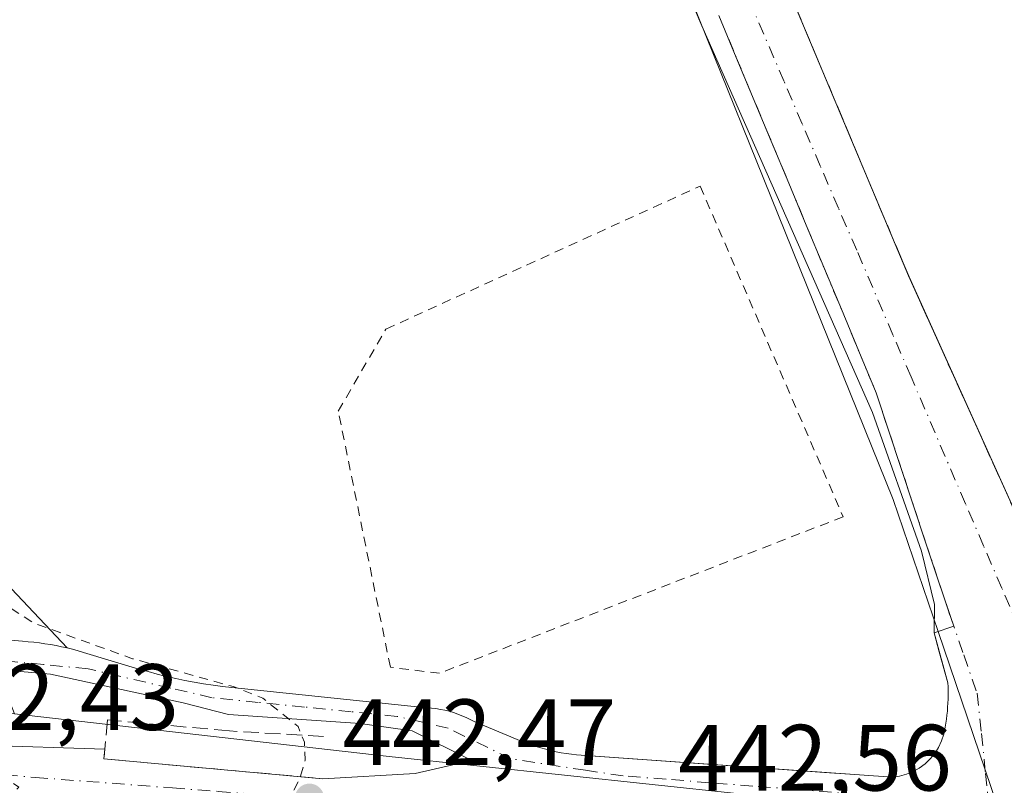
# Model space of a CAD drawing. Units: metres. Extents: x 607268 to 610732, y 4740832 to 4743201.
# Drawn here: x 609837 to 609942, y 4741354 to 4741436 of the extents above; entities that cross this region are included whole.
import ezdxf

# ---------------------------------------------------------------- set-up
doc = ezdxf.new("R2010")
doc.units = ezdxf.units.M
doc.header["$MEASUREMENT"] = 0
for name, pattern in [('DGN Style 2', [1.6480167562047852, 0.988810053722871, -0.6592067024819142]), ('DGN Style 3', [2.307223458686699, 1.648016756204785, -0.6592067024819142]), ('DGN Style 4', [2.6384748266838614, 1.318413404963828, -0.6592067024819142, 0.001648016756204785, -0.6592067024819142])]:
    doc.linetypes.add(name, pattern=pattern)
for name, color, linetype, lineweight in [('Curva de nivel auxiliar', 30, 'DGN Style 2', 0), ('Elemento construido', 1, 'Continuous', 0), ('Instalación deportiva CxS', 7, 'Continuous', 0), ('Muro lineal', 1, 'DGN Style 3', 13), ('Núcleo urbano CxS', 7, 'Continuous', 0), ('Obra de contención lineal', 1, 'DGN Style 3', 13), ('Parque-jardín CxS', 135, 'Continuous', 0), ('Punto de cota en terreno', 7, 'Continuous', 0), ('Rótulo de punto de cota en terreno', 7, 'Continuous', 0), ('Suelo desnudo CxS', 253, 'Continuous', 0), ('Valla', 7, 'DGN Style 2', 0), ('Vegetación y arbolados urbanos CxS', 151, 'Continuous', 0), ('Vía urbana Cxs', 4, 'Continuous', 0), ('Vía urbana eje', 4, 'DGN Style 4', 0)]:
    doc.layers.add(name, color=color, linetype=linetype, lineweight=lineweight)
doc.styles.add('Style-Arial', font='txt')

# ---------------------------------------------------------------- blocks, each defined once
blk = doc.blocks.new('5PATER')
at = {"layer": 'Suelo desnudo CxS', "linetype": 'Continuous', "lineweight": 0}
h = blk.add_hatch(color=51, dxfattribs=at)
edge = h.paths.add_edge_path()
edge.add_ellipse((0, 0), major_axis=(-0.1095731443231308, -0.1110710700762829), ratio=0.9994222409660322, start_angle=0, end_angle=360)
blk = doc.blocks.new('*U47')
at = {"layer": 'Vía urbana Cxs', "color": 4, "linetype": 'Continuous', "lineweight": 0}
for points in [[(609941.8581999998, 4741619.611400001, 437.6138000000064), (609928.7347999997, 4741617.388900001, 435.6367000000028), (609912.5422999999, 4741613.261399999, 437.747000000003), (609898.4664000003, 4741607.228900001, 440.7641000000004), (609888.5181, 4741598.444700001, 438.4900999999954), (609880.6864, 4741584.898, 444.6505000000034), (609874.6539000003, 4741560.344599999, 447.9722000000039), (609877.7231000002, 4741540.659600001, 450.4649000000064), (609891.5872999998, 4741500.6545, 442.8559999999998), (609897.4080999997, 4741487.571699999, 453.6426000000066), (609905.0301000001, 4741471.200099999, 450.6739999999991), (609930.0033999998, 4741411.743100001, 455.8459000000003), (609931.4665000001, 4741408.267200001, 454.0792999999976), (609945.0100999996, 4741378.2401, 453.7822000000015)], [(609814.8101000005, 4741371.210100001, 443.1359999999986), (609836.9600999998, 4741369.4301, 442.7863000000071), (609837.5601000005, 4741369.390100001, 442.7992999999988), (609838.1601, 4741369.3301, 442.8095999999932), (609838.7600999996, 4741369.2601, 442.8190999999933), (609839.3501000004, 4741369.1801, 442.8276000000042), (609839.9501, 4741369.0801, 442.8349000000017), (609840.5401, 4741368.9801, 442.8414000000049), (609841.1300999997, 4741368.860099999, 442.8462), (609841.7200999996, 4741368.720100001, 442.8493000000017), (609842.3000999996, 4741368.5801, 442.8513999999996), (609842.8800999997, 4741368.420100001, 442.8512000000047), (609843.4600999998, 4741368.2501, 442.850099999996), (609849.3601000002, 4741366.4801, 442.8530000000028), (609850.3400999998, 4741366.200099999, 442.8614999999991), (609851.3201000001, 4741365.940099999, 442.8730999999971), (609852.3000999996, 4741365.690099999, 442.8873000000021), (609853.2901, 4741365.470100001, 442.898000000001), (609854.2801000001, 4741365.2601, 442.9072000000015), (609855.2701000003, 4741365.0701, 442.9167000000016), (609856.2701000003, 4741364.9001, 442.9268000000012), (609857.2701000003, 4741364.7501, 442.9373999999953), (609858.2801000001, 4741364.620100001, 442.9529000000039), (609859.2901, 4741364.5101, 442.9710000000051), (609860.2901, 4741364.4101, 442.9897999999957), (609871.5201000003, 4741363.2301, 443.0286999999954), (609880.0800999999, 4741362.340100001, 443.1413999999932), (609880.5601000005, 4741362.3101, 443.1552999999985), (609881.0401, 4741362.2601, 443.1705999999977), (609881.5100999996, 4741362.1801, 443.1879999999946), (609881.9901000002, 4741362.090100001, 443.2067999999999), (609882.4501, 4741361.970100001, 443.227899999998), (609882.9101, 4741361.840100001, 443.391499999998), (609883.3701, 4741361.6801, 443.5607000000019), (609883.8101000005, 4741361.5001, 443.7072999999946), (609884.2500999998, 4741361.3101, 443.8371999999945), (609884.6801000005, 4741361.100099999, 443.9444999999978), (609885.1001000004, 4741360.870100001, 444.0274000000064), (609890.1300999997, 4741358.800100001, 444.5819999999949), (609890.6401000004, 4741358.600099999, 444.5331000000006), (609891.1700999998, 4741358.4101, 444.4625999999989), (609891.6901000004, 4741358.2301, 444.3656999999948), (609892.2200999996, 4741358.0701, 444.2620000000024), (609892.7600999996, 4741357.920100001, 444.1144000000059), (609893.3000999996, 4741357.780099999, 443.9449000000022), (609893.8400999998, 4741357.6601, 443.8053000000073), (609894.3800999997, 4741357.5601, 443.6946000000025), (609894.9301000005, 4741357.460100001, 443.6655000000028), (609895.4801000003, 4741357.390100001, 443.7323999999935), (609896.0301000001, 4741357.3201, 443.7967000000062), (609922.4560000002, 4741355.468400001, 444.2182999999932), (609925.6771, 4741355.242699999, 444.0991000000067), (609929.7100999998, 4741354.960100001, 444.014599999995), (609930.4600999998, 4741355.0601, 443.9928999999975), (609931.1901000004, 4741355.2601, 443.9771999999939), (609931.9001000002, 4741355.550100001, 443.979800000001), (609932.5601000005, 4741355.920100001, 444.001900000003), (609933.1700999998, 4741356.370100001, 443.9667000000045), (609933.7200999996, 4741356.890100001, 443.9377999999998), (609934.2001, 4741357.4801, 443.9159999999974), (609934.6101000002, 4741358.120100001, 443.8527000000031), (609934.9301000005, 4741358.8101, 443.8029999999999), (609935.1700999998, 4741359.530099999, 443.7655999999988), (609935.3201000001, 4741360.270099999, 443.7384000000021), (609935.3901000004, 4741360.700099999, 443.725099999996), (609935.4501, 4741361.130100001, 443.7133000000031), (609935.5000999998, 4741361.5601, 443.7026999999944), (609935.5500999996, 4741361.9801, 443.6931000000041), (609935.5800999999, 4741362.4101, 443.6842000000034), (609935.6101000002, 4741362.840100001, 443.6928000000044), (609935.6300999997, 4741363.280099999, 443.7063000000053), (609935.6401000004, 4741363.710100001, 443.7195000000065), (609935.6401000004, 4741364.140100001, 443.732600000003), (609935.6300999997, 4741364.5701, 443.7456999999995), (609935.6101000002, 4741365.0001, 443.7587000000058), (609934.6947999997, 4741368.3124, 443.9137999999948), (609934.1401000004, 4741370.3201, 444.0666999999958), (609934.1853, 4741373.3632, 444.8142999999982), (609932.7961999997, 4741379.0518, 447.9640999999974), (609927.5707, 4741393.802300001, 447.8787000000011), (609909.3805000001, 4741435.011299999, 444.2837), (609894.9606999997, 4741468.9441, 446.1189000000013)], [(609832.5258999999, 4741358.3737, 442.8874999999971), (609845.7357000001, 4741357.954299999, 442.6527999999962), (609845.6401000004, 4741356.9101, 442.9437999999937), (609868.9700999996, 4741354.780099999, 447.1968999999954), (609878.8279999997, 4741355.331, 446.3044999999984), (609884.8472999996, 4741356.720000001, 444.4244000000036), (609878.4972999999, 4741359.895, 443.2241000000067), (609872.9409999996, 4741360.688800001, 443.1725000000006), (609858.9181000004, 4741361.614800001, 443.4772999999987), (609854.0893999999, 4741362.8716, 442.8246000000072), (609839.9342, 4741365.9143, 442.8138000000035), (609832.7242999999, 4741366.575800001, 442.7121999999945)]]:
    blk.add_polyline3d(points, dxfattribs=at)

msp = doc.modelspace()

# ---------------------------------------------------------------- linework, layer by layer
at = {"layer": 'Curva de nivel auxiliar', "color": 30, "linetype": 'DGN Style 2', "lineweight": 0, "elevation": 442.5, "flags": 128}
msp.add_lwpolyline([(609801.9850000005, 4741477.256800001), (609803.3899999997, 4741476.450099999), (609803.7300000006, 4741475.860099999), (609803.0599999996, 4741474.7301), (609798.6799999997, 4741470.6601), (609797.5499999998, 4741469.0101), (609796.2000000002, 4741465.3101), (609796.3399999999, 4741462.140100001), (609800.4800000006, 4741450.2401), (609805.5499999998, 4741440.590100001), (609808.5099999999, 4741432.700099999), (609812.7300000006, 4741424.050100001), (609814.9800000006, 4741417.600099999), (609818.6399999997, 4741410.040100001), (609823.25, 4741398.190099999), (609828.1699999999, 4741388.550100001), (609829.7000000002, 4741383.970100001), (609830.6200000001, 4741378.5801), (609834.4600000001, 4741373.770099999), (609838.1399999997, 4741371.380100001), (609848.7000000002, 4741367.5801), (609859.4400000004, 4741364.600099999), (609862.5899999999, 4741363.360099999), (609866.3300000001, 4741360.350099999), (609867.0099999999, 4741358.670100001), (609867.0899999999, 4741356.770099999), (609866.5499999998, 4741354.840100001), (609865.6200000001, 4741353.040100001), (609864.4199999999, 4741351.690099999), (609863.0999999996, 4741351.0101), (609859.3600000005, 4741351.110099999), (609852.7300000006, 4741350.390100001), (609841.2100000001, 4741351.5701), (609839.9400000004, 4741350.960100001), (609836.5599999996, 4741347.5601), (609832.7800000003, 4741345.880100001), (609831.9500000002, 4741345.950099999), (609831.4500000002, 4741346.5801), (609831.7800000003, 4741348.600099999), (609832.7599999999, 4741350.1801), (609836.5700000003, 4741353.890100001), (609835.7300000006, 4741354.440099999), (609832.75, 4741355.040100001), (609830.7699999996, 4741355.1501), (609829.1399999997, 4741354.8301), (609828, 4741354.0601), (609827.5199999996, 4741353.3101), (609827.4000000004, 4741349.390100001), (609826.4500000002, 4741347.0101), (609819.4299999997, 4741336.5101), (609817.9699999997, 4741335.770099999), (609816.3700000001, 4741335.790100001), (609816.2199999997, 4741336.460100001), (609816.9900000002, 4741337.780099999), (609816.29, 4741338.170100001), (609812.1500000004, 4741338.300100001), (609810.4205999998, 4741337.864200001)], dxfattribs=at)
at = {"layer": 'Elemento construido', "color": 1, "linetype": 'Continuous', "lineweight": 0}
msp.add_polyline3d([(609934.1401000004, 4741370.3201, 444.0666999999958), (609935.6101000002, 4741365.0001, 443.7587000000058), (609935.6300999997, 4741364.5701, 443.7456999999995), (609935.6401000004, 4741364.140100001, 443.732600000003), (609935.6401000004, 4741363.710100001, 443.7195000000065), (609935.6300999997, 4741363.280099999, 443.7063000000053), (609935.6101000002, 4741362.840100001, 443.6928000000044), (609935.5800999999, 4741362.4101, 443.6842000000034), (609935.5500999996, 4741361.9801, 443.6931000000041), (609935.5000999998, 4741361.5601, 443.7026999999944), (609935.4501, 4741361.130100001, 443.7133000000031), (609935.3901000004, 4741360.700099999, 443.725099999996), (609935.3201000001, 4741360.270099999, 443.7384000000021), (609935.1700999998, 4741359.530099999, 443.7655999999988), (609934.9301000005, 4741358.8101, 443.8029999999999), (609934.6101000002, 4741358.120100001, 443.8527000000031), (609934.2001, 4741357.4801, 443.9159999999974), (609933.7200999996, 4741356.890100001, 443.9377999999998), (609933.1700999998, 4741356.370100001, 443.9667000000045), (609932.5601000005, 4741355.920100001, 444.001900000003), (609931.9001000002, 4741355.550100001, 443.979800000001), (609931.1901000004, 4741355.2601, 443.9771999999939), (609930.4600999998, 4741355.0601, 443.9928999999975), (609929.7100999998, 4741354.960100001, 444.014599999995), (609896.0301000001, 4741357.3201, 443.7967000000062), (609895.4801000003, 4741357.390100001, 443.7323999999935), (609894.9301000005, 4741357.460100001, 443.6655000000028), (609894.3800999997, 4741357.5601, 443.6946000000025), (609893.8400999998, 4741357.6601, 443.8053000000073), (609893.3000999996, 4741357.780099999, 443.9449000000022), (609892.7600999996, 4741357.920100001, 444.1144000000059), (609892.2200999996, 4741358.0701, 444.2620000000024), (609891.6901000004, 4741358.2301, 444.3656999999948), (609891.1700999998, 4741358.4101, 444.4625999999989), (609890.6401000004, 4741358.600099999, 444.5331000000006), (609890.1300999997, 4741358.800100001, 444.5819999999949), (609885.1001000004, 4741360.870100001, 444.0274000000064), (609884.6801000005, 4741361.100099999, 443.9444999999978), (609884.2500999998, 4741361.3101, 443.8371999999945), (609883.8101000005, 4741361.5001, 443.7072999999946), (609883.3701, 4741361.6801, 443.5607000000019), (609882.9101, 4741361.840100001, 443.391499999998), (609882.4501, 4741361.970100001, 443.227899999998), (609881.9901000002, 4741362.090100001, 443.2067999999999), (609881.5100999996, 4741362.1801, 443.1879999999946), (609881.0401, 4741362.2601, 443.1705999999977), (609880.5601000005, 4741362.3101, 443.1552999999985), (609880.0800999999, 4741362.340100001, 443.1413999999932), (609871.5201000003, 4741363.2301, 443.0286999999954), (609860.2901, 4741364.4101, 442.9897999999957), (609859.2901, 4741364.5101, 442.9710000000051), (609858.2801000001, 4741364.620100001, 442.9529000000039), (609857.2701000003, 4741364.7501, 442.9373999999953), (609856.2701000003, 4741364.9001, 442.9268000000012), (609855.2701000003, 4741365.0701, 442.9167000000016), (609854.2801000001, 4741365.2601, 442.9072000000015), (609853.2901, 4741365.470100001, 442.898000000001), (609852.3000999996, 4741365.690099999, 442.8873000000021), (609851.3201000001, 4741365.940099999, 442.8730999999971), (609850.3400999998, 4741366.200099999, 442.8614999999991), (609849.3601000002, 4741366.4801, 442.8530000000028), (609843.4600999998, 4741368.2501, 442.850099999996), (609842.8800999997, 4741368.420100001, 442.8512000000047), (609842.3000999996, 4741368.5801, 442.8513999999996), (609841.7200999996, 4741368.720100001, 442.8493000000017), (609841.1300999997, 4741368.860099999, 442.8462), (609840.5401, 4741368.9801, 442.8414000000049), (609839.9501, 4741369.0801, 442.8349000000017), (609839.3501000004, 4741369.1801, 442.8276000000042), (609838.7600999996, 4741369.2601, 442.8190999999933), (609838.1601, 4741369.3301, 442.8095999999932), (609837.5601000005, 4741369.390100001, 442.7992999999988), (609836.9600999998, 4741369.4301, 442.7863000000071), (609814.8101000005, 4741371.210100001, 443.1359999999986)], dxfattribs=at)
at = {"layer": 'Instalación deportiva CxS', "color": 7, "linetype": 'Continuous', "lineweight": 0, "extrusion": (-0.03095749314042013, 0.07370430298053557, 0.9967995331763625), "elevation": 331034.9307528402, "flags": 128}
msp.add_lwpolyline([(-2398453.602485323, -4121994.217098834), (-2398453.602485323, -4122058.912918725)], dxfattribs=at)
at = {"layer": 'Instalación deportiva CxS', "color": 7, "linetype": 'Continuous', "lineweight": 0, "extrusion": (0.9357786700345625, 0.3274745705879832, 0.1306854480290802), "elevation": 2123510.834373996, "flags": 128}
msp.add_lwpolyline([(4273824.500793892, -279454.5204455762), (4273824.613244729, -279454.4454019936), (4273828.264876231, -279452.7385639491)], dxfattribs=at)
at = {"layer": 'Instalación deportiva CxS', "color": 7, "linetype": 'Continuous', "lineweight": 0, "extrusion": (0.003708233043806661, -0.00822140970173635, 0.9999593278879942), "elevation": -36265.23107768242, "flags": 128}
msp.add_lwpolyline([(609939.1333405129, 4741240.325441504), (609925.5887318857, 4741270.353556345)], dxfattribs=at)
at = {"layer": 'Instalación deportiva CxS', "color": 7, "linetype": 'Continuous', "lineweight": 0}
msp.add_polyline3d([(609945.0100999996, 4741378.2401, 453.7822000000015), (609931.4200999998, 4741408.370100001, 454.1536999999954), (609905.0301000001, 4741471.200099999, 450.6739999999991), (609905.2160999998, 4741475.3989, 451.422000000006), (609905.2390999999, 4741475.9169, 451.5390000000043), (609905.2522999998, 4741476.215700001, 451.6076999999932), (609905.2670999998, 4741476.549100001, 451.6855000000069), (609905.2774999999, 4741476.783700001, 451.7407999999996), (609905.2915000003, 4741477.097100001, 451.8156000000017), (609905.3208999997, 4741477.760700001, 452.2387000000017), (609905.3309000004, 4741477.985900001, 452.5200000000041), (609905.3454999998, 4741478.315099999, 452.9311000000016), (609905.3620999996, 4741478.690500001, 453.399900000004), (609905.3737000005, 4741478.9529, 453.7275999999983), (609905.3869000003, 4741479.251300001, 454.1002000000008), (609905.3982999995, 4741479.507300001, 454.4198000000034), (609905.4200999998, 4741480.0001, 455.0350999999937), (609901.9801000003, 4741479.590100001, 454.1190999999963), (609899.5800999999, 4741484.2401, 455.4835000000021), (609899.2301000003, 4741495.040100001, 449.0576000000001), (609954.4600999998, 4741499.600000001, 448.5970999999991)], dxfattribs=at)
at = {"layer": 'Muro lineal', "color": 1, "linetype": 'DGN Style 3', "lineweight": 13, "extrusion": (0.8426637112892609, 0.37531939269551, 0.3860741161265316), "elevation": 2293684.921069049, "flags": 128}
msp.add_lwpolyline([(4083130.790257675, -959471.6893875956), (4083062.658619736, -959467.917223263), (4083029.60592203, -959468.3199473625)], dxfattribs=at)
at = {"layer": 'Núcleo urbano CxS', "color": 7, "linetype": 'Continuous', "lineweight": 0, "extrusion": (-0.001253047754258739, 0.006857178608051053, 0.9999757041912882), "elevation": 32190.9857897082, "flags": 128}
msp.add_lwpolyline([(609822.5237380326, 4741253.987482411), (609836.7382175695, 4741176.202053618)], dxfattribs=at)
at = {"layer": 'Núcleo urbano CxS', "color": 7, "linetype": 'Continuous', "lineweight": 0}
for points in [[(609949.6303000003, 4741344.4746, 443.790399999998), (609941.4776999997, 4741350.178099999, 443.5497000000032), (609934.5586000001, 4741370.4661, 443.7351000000053), (609929.7631000001, 4741384.5275, 443.788400000005), (609896.8475000003, 4741466.139900001, 443.659799999994), (609881.5732000005, 4741500.526500001, 442.7290000000066), (609880.2708999999, 4741503.4583, 442.6426000000066), (609887.4513999998, 4741504.334899999, 442.6735000000045), (609969.8585000001, 4741514.395500001, 443.1857000000019)], [(609880.2708999999, 4741503.4583, 442.6426000000066), (609881.5732000005, 4741500.526500001, 442.7290000000066), (609896.8475000003, 4741466.139900001, 443.659799999994), (609929.7631000001, 4741384.5275, 443.788400000005), (609934.5586000001, 4741370.4661, 443.7351000000053), (609941.4776999997, 4741350.178099999, 443.5497000000032)], [(609836.1042999999, 4741361.704100001, 442.7945000000037), (609868.2287, 4741358.050100001, 442.8536000000022), (609876.0403000005, 4741357.161699999, 442.9127000000008), (609941.4776999997, 4741350.178099999, 443.5497000000032)]]:
    msp.add_polyline3d(points, dxfattribs=at)
msp.add_polyline3d([(609836.1042999999, 4741361.704100001, 442.7945000000037), (609868.2287, 4741358.050100001, 442.8536000000022), (609876.0403000005, 4741357.161699999, 442.9127000000008), (609941.4776999997, 4741350.178099999, 443.5497000000032), (609942.3953, 4741347.4871, 443.5546000000032), (609964.7796999998, 4741281.8895, 443.648199999996), (609980.7955, 4741184.442100001, 443.4677999999985), (609980.4474999999, 4741184.323100001, 443.4630000000034), (609976.7160999998, 4741182.049500001, 443.4192000000039), (609969.9858999997, 4741174.6809, 443.382700000002), (609967.6025, 4741169.347899999, 443.3959999999934), (609966.4675000003, 4741162.499500001, 443.4196999999986), (609966.8114999998, 4741158.718900001, 443.4725999999937), (609867.5371000003, 4741140.507300001, 443.7296000000061), (609863.2856999999, 4741139.7293, 443.7531000000017), (609836.6615000004, 4741285.472899999, 443.309699999998), (609822.4477000004, 4741363.2565, 442.7584999999963)], close=True, dxfattribs=at)
at = {"layer": 'Obra de contención lineal', "color": 1, "linetype": 'DGN Style 3', "lineweight": 13}
msp.add_polyline3d([(609869.0601000005, 4741359.290100001, 443.4063000000024), (609859.0201000003, 4741359.880100001, 444.5764999999956), (609846.0201000003, 4741361.0601, 442.6659999999974), (609845.6401000004, 4741356.9101, 442.9437999999937), (609868.9700999996, 4741354.780099999, 447.1968999999954)], dxfattribs=at)
at = {"layer": 'Parque-jardín CxS', "color": 135, "linetype": 'Continuous', "lineweight": 0, "extrusion": (-0.1449005713400524, -0.05053526177542089, 0.9881548521070046), "elevation": -327547.3890164941, "flags": 128}
msp.add_lwpolyline([(-4276057.961737731, 2112028.134537555), (-4276057.961737731, 2112025.894866771)], dxfattribs=at)
at = {"layer": 'Parque-jardín CxS', "color": 135, "linetype": 'Continuous', "lineweight": 0}
for points in [[(609841.7200999996, 4741368.720100001, 442.8493000000017), (609835.7973999997, 4741375.021199999, 442.9524999999995), (609796.1097999997, 4741463.127699999, 442.8368999999948), (609807.3000999996, 4741468.270099999, 443.0182999999961)], [(609911.1901000004, 4741436.130100001, 445.0776999999944), (609913.0500999996, 4741431.6601, 443.9903000000049), (609916.7801000001, 4741422.720100001, 447.6579999999958), (609918.6601, 4741418.2501, 452.3889000000054), (609920.5100999996, 4741413.770099999, 450.8705999999948), (609922.3701, 4741409.3101, 452.0822000000044), (609924.2500999998, 4741404.840100001, 452.8559999999998), (609926.1001000004, 4741400.360099999, 449.7492000000057), (609927.9801000003, 4741395.9001, 447.2704999999987), (609929.2801000001, 4741391.9301, 447.1604999999981), (609931.9200999998, 4741383.9901, 450.4308000000019), (609933.2301000003, 4741380.0101, 449.1946999999927), (609934.5500999996, 4741376.050100001, 446.7443999999959), (609935.8701, 4741372.0801, 444.5146999999997), (609936.2297999999, 4741371.048900001, 444.4103999999934), (609934.1401000004, 4741370.3201, 444.0666999999958), (609935.6101000002, 4741365.0001, 443.7587000000058), (609935.6300999997, 4741364.5701, 443.7456999999995), (609935.6401000004, 4741364.140100001, 443.732600000003), (609935.6401000004, 4741363.710100001, 443.7195000000065), (609935.6300999997, 4741363.280099999, 443.7063000000053), (609935.6101000002, 4741362.840100001, 443.6928000000044), (609935.5800999999, 4741362.4101, 443.6842000000034), (609935.5500999996, 4741361.9801, 443.6931000000041), (609935.5000999998, 4741361.5601, 443.7026999999944), (609935.4501, 4741361.130100001, 443.7133000000031), (609935.3901000004, 4741360.700099999, 443.725099999996), (609935.3201000001, 4741360.270099999, 443.7384000000021), (609935.1700999998, 4741359.530099999, 443.7655999999988), (609934.9301000005, 4741358.8101, 443.8029999999999), (609934.6101000002, 4741358.120100001, 443.8527000000031), (609934.2001, 4741357.4801, 443.9159999999974), (609933.7200999996, 4741356.890100001, 443.9377999999998), (609933.1700999998, 4741356.370100001, 443.9667000000045), (609932.5601000005, 4741355.920100001, 444.001900000003), (609931.9001000002, 4741355.550100001, 443.979800000001), (609931.1901000004, 4741355.2601, 443.9771999999939), (609930.4600999998, 4741355.0601, 443.9928999999975), (609929.7100999998, 4741354.960100001, 444.014599999995), (609896.0301000001, 4741357.3201, 443.7967000000062), (609895.4801000003, 4741357.390100001, 443.7323999999935), (609894.9301000005, 4741357.460100001, 443.6655000000028), (609894.3800999997, 4741357.5601, 443.6946000000025), (609893.8400999998, 4741357.6601, 443.8053000000073), (609893.3000999996, 4741357.780099999, 443.9449000000022), (609892.7600999996, 4741357.920100001, 444.1144000000059), (609892.2200999996, 4741358.0701, 444.2620000000024), (609891.6901000004, 4741358.2301, 444.3656999999948), (609891.1700999998, 4741358.4101, 444.4625999999989), (609890.6401000004, 4741358.600099999, 444.5331000000006), (609890.1300999997, 4741358.800100001, 444.5819999999949), (609885.1001000004, 4741360.870100001, 444.0274000000064), (609884.6801000005, 4741361.100099999, 443.9444999999978), (609884.2500999998, 4741361.3101, 443.8371999999945), (609883.8101000005, 4741361.5001, 443.7072999999946), (609883.3701, 4741361.6801, 443.5607000000019), (609882.9101, 4741361.840100001, 443.391499999998), (609882.4501, 4741361.970100001, 443.227899999998), (609881.9901000002, 4741362.090100001, 443.2067999999999), (609881.5100999996, 4741362.1801, 443.1879999999946), (609881.0401, 4741362.2601, 443.1705999999977), (609880.5601000005, 4741362.3101, 443.1552999999985), (609880.0800999999, 4741362.340100001, 443.1413999999932), (609871.5201000003, 4741363.2301, 443.0286999999954), (609860.2901, 4741364.4101, 442.9897999999957), (609859.2901, 4741364.5101, 442.9710000000051), (609858.2801000001, 4741364.620100001, 442.9529000000039), (609857.2701000003, 4741364.7501, 442.9373999999953), (609856.2701000003, 4741364.9001, 442.9268000000012), (609855.2701000003, 4741365.0701, 442.9167000000016), (609854.2801000001, 4741365.2601, 442.9072000000015), (609853.2901, 4741365.470100001, 442.898000000001), (609852.3000999996, 4741365.690099999, 442.8873000000021), (609851.3201000001, 4741365.940099999, 442.8730999999971), (609850.3400999998, 4741366.200099999, 442.8614999999991), (609849.3601000002, 4741366.4801, 442.8530000000028), (609843.4600999998, 4741368.2501, 442.850099999996), (609842.8800999997, 4741368.420100001, 442.8512000000047), (609842.3000999996, 4741368.5801, 442.8513999999996), (609841.7200999996, 4741368.720100001, 442.8493000000017), (609835.7973999997, 4741375.021199999, 442.9524999999995)], [(609911.1901000004, 4741436.130100001, 445.0776999999944), (609913.0500999996, 4741431.6601, 443.9903000000049), (609916.7801000001, 4741422.720100001, 447.6579999999958), (609918.6601, 4741418.2501, 452.3889000000054), (609920.5100999996, 4741413.770099999, 450.8705999999948), (609922.3701, 4741409.3101, 452.0822000000044), (609924.2500999998, 4741404.840100001, 452.8559999999998), (609926.1001000004, 4741400.360099999, 449.7492000000057), (609927.9801000003, 4741395.9001, 447.2704999999987), (609929.2801000001, 4741391.9301, 447.1604999999981), (609931.9200999998, 4741383.9901, 450.4308000000019), (609933.2301000003, 4741380.0101, 449.1946999999927), (609934.5500999996, 4741376.050100001, 446.7443999999959), (609935.8701, 4741372.0801, 444.5146999999997), (609936.2297999999, 4741371.048900001, 444.4103999999934)], [(609934.1401000004, 4741370.3201, 444.0666999999958), (609934.6948999995, 4741368.3124, 443.9137999999948), (609935.6101000002, 4741365.0001, 443.7587000000058), (609935.6300999997, 4741364.5701, 443.7456999999995), (609935.6401000004, 4741364.140100001, 443.732600000003), (609935.6401000004, 4741363.710100001, 443.7195000000065), (609935.6300999997, 4741363.280099999, 443.7063000000053), (609935.6101000002, 4741362.840100001, 443.6928000000044), (609935.5800999999, 4741362.4101, 443.6842000000034), (609935.5500999996, 4741361.9801, 443.6931000000041), (609935.5000999998, 4741361.5601, 443.7026999999944), (609935.4501, 4741361.130100001, 443.7133000000031), (609935.3901000004, 4741360.700099999, 443.725099999996), (609935.3201000001, 4741360.270099999, 443.7384000000021), (609935.1700999998, 4741359.530099999, 443.7655999999988), (609934.9301000005, 4741358.8101, 443.8029999999999), (609934.6101000002, 4741358.120100001, 443.8527000000031), (609934.2001, 4741357.4801, 443.9159999999974), (609933.7200999996, 4741356.890100001, 443.9377999999998), (609933.1700999998, 4741356.370100001, 443.9667000000045), (609932.5601000005, 4741355.920100001, 444.001900000003), (609931.9001000002, 4741355.550100001, 443.979800000001), (609931.1901000004, 4741355.2601, 443.9771999999939), (609930.4600999998, 4741355.0601, 443.9928999999975)], [(609930.4600999998, 4741355.0601, 443.9928999999975), (609929.7100999998, 4741354.960100001, 444.014599999995), (609925.6771, 4741355.242699999, 444.0991000000067), (609922.4560000002, 4741355.468400001, 444.2182999999932), (609896.0301000001, 4741357.3201, 443.7967000000062), (609895.4801000003, 4741357.390100001, 443.7323999999935), (609894.9301000005, 4741357.460100001, 443.6655000000028), (609894.3800999997, 4741357.5601, 443.6946000000025), (609893.8400999998, 4741357.6601, 443.8053000000073), (609893.3000999996, 4741357.780099999, 443.9449000000022), (609892.7600999996, 4741357.920100001, 444.1144000000059), (609892.2200999996, 4741358.0701, 444.2620000000024), (609891.6901000004, 4741358.2301, 444.3656999999948), (609891.1700999998, 4741358.4101, 444.4625999999989), (609890.6401000004, 4741358.600099999, 444.5331000000006), (609890.1300999997, 4741358.800100001, 444.5819999999949), (609885.1001000004, 4741360.870100001, 444.0274000000064), (609884.6801000005, 4741361.100099999, 443.9444999999978), (609884.2500999998, 4741361.3101, 443.8371999999945), (609883.8101000005, 4741361.5001, 443.7072999999946), (609883.3701, 4741361.6801, 443.5607000000019), (609882.9101, 4741361.840100001, 443.391499999998), (609882.4501, 4741361.970100001, 443.227899999998), (609881.9901000002, 4741362.090100001, 443.2067999999999), (609881.5100999996, 4741362.1801, 443.1879999999946), (609881.0401, 4741362.2601, 443.1705999999977), (609880.5601000005, 4741362.3101, 443.1552999999985), (609880.0800999999, 4741362.340100001, 443.1413999999932), (609871.5201000003, 4741363.2301, 443.0286999999954), (609860.2901, 4741364.4101, 442.9897999999957), (609859.2901, 4741364.5101, 442.9710000000051), (609858.2801000001, 4741364.620100001, 442.9529000000039), (609857.2701000003, 4741364.7501, 442.9373999999953), (609856.2701000003, 4741364.9001, 442.9268000000012), (609855.2701000003, 4741365.0701, 442.9167000000016), (609854.2801000001, 4741365.2601, 442.9072000000015), (609853.2901, 4741365.470100001, 442.898000000001), (609852.3000999996, 4741365.690099999, 442.8873000000021), (609851.3201000001, 4741365.940099999, 442.8730999999971), (609850.3400999998, 4741366.200099999, 442.8614999999991), (609849.3601000002, 4741366.4801, 442.8530000000028), (609843.4600999998, 4741368.2501, 442.850099999996), (609842.8800999997, 4741368.420100001, 442.8512000000047), (609842.3000999996, 4741368.5801, 442.8513999999996), (609841.7200999996, 4741368.720100001, 442.8493000000017)]]:
    msp.add_polyline3d(points, dxfattribs=at)
at = {"layer": 'Valla', "color": 7, "linetype": 'DGN Style 2', "lineweight": 0}
msp.add_polyline3d([(609876.1793000001, 4741366.665100001, 443.3022000000056), (609870.6231000006, 4741393.9702, 443.4305000000023), (609875.7030999997, 4741402.701400001, 443.4630000000034), (609909.1994000003, 4741417.941400001, 448.4885999999969), (609924.4393999996, 4741382.698899999, 448.0662000000011), (609881.4181000004, 4741366.030099999, 444.8007999999973), (609876.1793000001, 4741366.665100001, 443.3022000000056)], dxfattribs=at)
at = {"layer": 'Vegetación y arbolados urbanos CxS', "color": 151, "linetype": 'Continuous', "lineweight": 0}
msp.add_polyline3d([(609941.4776999997, 4741350.178099999, 443.5497000000032), (609876.0403000005, 4741357.161699999, 442.9127000000008), (609868.2287, 4741358.050100001, 442.8536000000022), (609836.1042999999, 4741361.704100001, 442.7945000000037), (609801.2361000003, 4741451.747300001, 442.9061999999976), (609796.1097999997, 4741463.127699999, 442.7744999999995), (609795.1601, 4741467.437899999, 442.7213000000047), (609820.3300999999, 4741478.091499999, 442.7704999999987), (609843.4890999999, 4741487.8937, 442.8626999999979), (609880.2708999999, 4741503.4583, 442.6426000000066), (609881.5732000005, 4741500.526500001, 442.7290000000066), (609896.8475000003, 4741466.139900001, 443.659799999994), (609929.7631000001, 4741384.5275, 443.788400000005), (609934.5586000001, 4741370.4661, 443.7351000000053)], close=True, dxfattribs=at)
for points in [[(609880.2708999999, 4741503.4583, 442.6426000000066), (609881.5732000005, 4741500.526500001, 442.7290000000066), (609896.8475000003, 4741466.139900001, 443.659799999994), (609929.7631000001, 4741384.5275, 443.788400000005), (609934.5586000001, 4741370.4661, 443.7351000000053), (609941.4776999997, 4741350.178099999, 443.5497000000032)], [(609836.1042999999, 4741361.704100001, 442.7945000000037), (609868.2287, 4741358.050100001, 442.8536000000022), (609876.0403000005, 4741357.161699999, 442.9127000000008), (609941.4776999997, 4741350.178099999, 443.5497000000032)]]:
    msp.add_polyline3d(points, dxfattribs=at)
at = {"layer": 'Vía urbana Cxs', "color": 4, "linetype": 'Continuous', "lineweight": 0, "extrusion": (-0.03095749314042013, 0.07370430298053557, 0.9967995331763625), "elevation": 331034.9307528402, "flags": 128}
msp.add_lwpolyline([(-2398453.602485323, -4122058.912918725), (-2398453.602485323, -4121994.217098834)], dxfattribs=at)
at = {"layer": 'Vía urbana Cxs', "color": 4, "linetype": 'Continuous', "lineweight": 0, "extrusion": (0.1645721232130342, -0.3909754924231608, 0.9055684295433564), "elevation": -1752985.515712833, "flags": 128}
msp.add_lwpolyline([(2401629.828218943, 3743289.473759633), (2401629.828218943, 3743285.309216684)], dxfattribs=at)
at = {"layer": 'Vía urbana Cxs', "color": 4, "linetype": 'Continuous', "lineweight": 0, "extrusion": (0.003708233043806661, -0.00822140970173635, 0.9999593278879942), "elevation": -36265.23107768242, "flags": 128}
msp.add_lwpolyline([(609925.5887318857, 4741270.353556345), (609939.1333405129, 4741240.325441504)], dxfattribs=at)
at = {"layer": 'Vía urbana Cxs', "color": 4, "linetype": 'Continuous', "lineweight": 0, "extrusion": (-0.1476490706585859, 0.2780309044998933, 0.9491567668602628), "elevation": 1228621.031371076, "flags": 128}
msp.add_lwpolyline([(-2762396.958422083, -3702977.271530294), (-2762396.384239325, -3702976.347145007), (-2762415.990001705, -3702962.836825207)], dxfattribs=at)
at = {"layer": 'Vía urbana Cxs', "color": 4, "linetype": 'Continuous', "lineweight": 0}
for points in [[(609934.1401000004, 4741370.3201, 444.0666999999958), (609934.1853, 4741373.3632, 444.8142999999982), (609932.7961999997, 4741379.0518, 447.9640999999974), (609927.5707, 4741393.802300001, 447.8787000000011), (609909.3805000001, 4741435.011299999, 444.2837), (609894.9606999997, 4741468.9441, 446.1189000000013), (609885.2372000003, 4741492.624399999, 443.5200000000041), (609881.8245999999, 4741500.4246, 442.8087999999989), (609877.8901000004, 4741498.9901, 442.8981000000058)], [(609868.9700999996, 4741354.780099999, 447.1968999999954), (609878.8279999997, 4741355.331, 446.3044999999984), (609884.8472999996, 4741356.720000001, 444.4244000000036), (609878.4972999999, 4741359.895, 443.2241000000067), (609872.9409999996, 4741360.688800001, 443.1725000000006), (609858.9181000004, 4741361.614800001, 443.4772999999987), (609854.0893999999, 4741362.8716, 442.8246000000072), (609839.9342, 4741365.9143, 442.8138000000035), (609832.7242999999, 4741366.575800001, 442.7121999999945), (609797.9315, 4741370.081499999, 442.6661000000022), (609775.7725999998, 4741371.933599999, 442.6003000000055), (609762.2788000006, 4741377.1591, 442.4737000000023)], [(609814.8101000005, 4741371.210100001, 443.1359999999986), (609836.9600999998, 4741369.4301, 442.7863000000071), (609837.5601000005, 4741369.390100001, 442.7992999999988), (609838.1601, 4741369.3301, 442.8095999999932), (609838.7600999996, 4741369.2601, 442.8190999999933), (609839.3501000004, 4741369.1801, 442.8276000000042), (609839.9501, 4741369.0801, 442.8349000000017), (609840.5401, 4741368.9801, 442.8414000000049), (609841.1300999997, 4741368.860099999, 442.8462), (609841.7200999996, 4741368.720100001, 442.8493000000017), (609842.3000999996, 4741368.5801, 442.8513999999996), (609842.8800999997, 4741368.420100001, 442.8512000000047), (609843.4600999998, 4741368.2501, 442.850099999996), (609849.3601000002, 4741366.4801, 442.8530000000028), (609850.3400999998, 4741366.200099999, 442.8614999999991), (609851.3201000001, 4741365.940099999, 442.8730999999971), (609852.3000999996, 4741365.690099999, 442.8873000000021), (609853.2901, 4741365.470100001, 442.898000000001), (609854.2801000001, 4741365.2601, 442.9072000000015), (609855.2701000003, 4741365.0701, 442.9167000000016), (609856.2701000003, 4741364.9001, 442.9268000000012), (609857.2701000003, 4741364.7501, 442.9373999999953), (609858.2801000001, 4741364.620100001, 442.9529000000039), (609859.2901, 4741364.5101, 442.9710000000051), (609860.2901, 4741364.4101, 442.9897999999957), (609871.5201000003, 4741363.2301, 443.0286999999954), (609880.0800999999, 4741362.340100001, 443.1413999999932), (609880.5601000005, 4741362.3101, 443.1552999999985), (609881.0401, 4741362.2601, 443.1705999999977), (609881.5100999996, 4741362.1801, 443.1879999999946), (609881.9901000002, 4741362.090100001, 443.2067999999999), (609882.4501, 4741361.970100001, 443.227899999998), (609882.9101, 4741361.840100001, 443.391499999998), (609883.3701, 4741361.6801, 443.5607000000019), (609883.8101000005, 4741361.5001, 443.7072999999946), (609884.2500999998, 4741361.3101, 443.8371999999945), (609884.6801000005, 4741361.100099999, 443.9444999999978), (609885.1001000004, 4741360.870100001, 444.0274000000064), (609890.1300999997, 4741358.800100001, 444.5819999999949), (609890.6401000004, 4741358.600099999, 444.5331000000006), (609891.1700999998, 4741358.4101, 444.4625999999989), (609891.6901000004, 4741358.2301, 444.3656999999948), (609892.2200999996, 4741358.0701, 444.2620000000024), (609892.7600999996, 4741357.920100001, 444.1144000000059), (609893.3000999996, 4741357.780099999, 443.9449000000022), (609893.8400999998, 4741357.6601, 443.8053000000073), (609894.3800999997, 4741357.5601, 443.6946000000025), (609894.9301000005, 4741357.460100001, 443.6655000000028), (609895.4801000003, 4741357.390100001, 443.7323999999935), (609896.0301000001, 4741357.3201, 443.7967000000062), (609922.4560000002, 4741355.468400001, 444.2182999999932), (609925.6771, 4741355.242699999, 444.0991000000067), (609929.7100999998, 4741354.960100001, 444.014599999995), (609930.4600999998, 4741355.0601, 443.9928999999975), (609931.1901000004, 4741355.2601, 443.9771999999939), (609931.9001000002, 4741355.550100001, 443.979800000001), (609932.5601000005, 4741355.920100001, 444.001900000003), (609933.1700999998, 4741356.370100001, 443.9667000000045), (609933.7200999996, 4741356.890100001, 443.9377999999998), (609934.2001, 4741357.4801, 443.9159999999974), (609934.6101000002, 4741358.120100001, 443.8527000000031), (609934.9301000005, 4741358.8101, 443.8029999999999), (609935.1700999998, 4741359.530099999, 443.7655999999988), (609935.3201000001, 4741360.270099999, 443.7384000000021), (609935.3901000004, 4741360.700099999, 443.725099999996), (609935.4501, 4741361.130100001, 443.7133000000031), (609935.5000999998, 4741361.5601, 443.7026999999944), (609935.5500999996, 4741361.9801, 443.6931000000041), (609935.5800999999, 4741362.4101, 443.6842000000034), (609935.6101000002, 4741362.840100001, 443.6928000000044), (609935.6300999997, 4741363.280099999, 443.7063000000053), (609935.6401000004, 4741363.710100001, 443.7195000000065), (609935.6401000004, 4741364.140100001, 443.732600000003), (609935.6300999997, 4741364.5701, 443.7456999999995), (609935.6101000002, 4741365.0001, 443.7587000000058), (609934.6948999995, 4741368.3124, 443.9137999999948), (609934.1401000004, 4741370.3201, 444.0666999999958)], [(609799.7200999996, 4741361.5701, 445.1738999999943), (609818.4368000003, 4741359.2336, 442.8065999999963), (609832.5258999999, 4741358.3737, 442.8874999999971), (609845.7357000001, 4741357.954299999, 442.6527999999962)]]:
    msp.add_polyline3d(points, dxfattribs=at)
at = {"layer": 'Vía urbana eje', "color": 4, "linetype": 'DGN Style 4', "lineweight": 0}
for points in [[(609943.2801000001, 4741370.610099999, 447.9876999999979), (609941.3501000004, 4741375.100099999, 450.4526999999944), (609939.4200999998, 4741379.600099999, 452.2957000000025), (609937.4801000003, 4741384.100099999, 451.350900000005), (609931.6901000004, 4741397.600099999, 444.5967999999993), (609929.7500999998, 4741402.100099999, 448.2520999999979), (609925.8901000004, 4741411.100099999, 454.2930000000051), (609923.9401000004, 4741415.600099999, 454.4912999999942), (609922.0100999996, 4741420.090100001, 452.1996000000072), (609920.0800999999, 4741424.590100001, 448.0448999999935), (609918.1401000004, 4741429.090100001, 445.3497999999963), (609912.3501000004, 4741442.590100001, 447.3773999999976)], [(609911.1901000004, 4741436.130100001, 445.0776999999944), (609913.0500999996, 4741431.6601, 443.9903000000049), (609916.7801000001, 4741422.720100001, 447.6579999999958), (609918.6601, 4741418.2501, 452.3889000000054), (609920.5100999996, 4741413.770099999, 450.8705999999948), (609922.3701, 4741409.3101, 452.0822000000044), (609924.2500999998, 4741404.840100001, 452.8559999999998), (609926.1001000004, 4741400.360099999, 449.7492000000057), (609927.9801000003, 4741395.9001, 447.2704999999987), (609929.2801000001, 4741391.9301, 447.1604999999981), (609931.9200999998, 4741383.9901, 450.4308000000019), (609933.2301000003, 4741380.0101, 449.1946999999927), (609934.5500999996, 4741376.050100001, 446.7443999999959), (609935.8701, 4741372.0801, 444.5146999999997), (609937.3000999996, 4741367.9801, 443.9438999999985), (609938.7301000003, 4741363.890100001, 443.8234999999986), (609939.1901000004, 4741359.600099999, 443.6901000000071), (609939.6201, 4741355.340100001, 443.6293000000006), (609940.0701000001, 4741351.0701, 443.562699999995)], [(609940.0701000001, 4741351.0701, 443.562699999995), (609936.2600999996, 4741351.6801, 443.5690000000032), (609932.4600999998, 4741352.3101, 443.8752999999998), (609928.6601, 4741352.9301, 444.414499999999), (609919.4200999998, 4741353.6501, 444.9217999999965), (609914.8201000001, 4741354.0101, 445.9474999999948), (609910.1901000004, 4741354.360099999, 446.7081000000035), (609905.5800999999, 4741354.7401, 446.0089000000008), (609900.9801000003, 4741355.090100001, 445.0798999999971), (609896.9801000003, 4741355.690099999, 444.8573999999935), (609889.0301000001, 4741356.9101, 443.9697000000015), (609882.3300999999, 4741360.1601, 443.3567000000039), (609879.6201, 4741360.800100001, 443.2173000000039), (609876.9101, 4741361.4301, 443.1150000000052), (609871.9801000003, 4741361.9301, 443.0522000000056), (609867.0301000001, 4741362.4301, 443.0188000000053), (609862.1001000004, 4741362.920100001, 442.9977000000072), (609857.1700999998, 4741363.420100001, 442.888300000006), (609852.7801000001, 4741364.440099999, 442.8564000000042), (609843.9600999998, 4741366.5001, 442.8102999999974), (609839.1901000004, 4741366.960100001, 442.7713999999978), (609834.3901000004, 4741367.4301, 442.6842999999935)], [(609820.9801000003, 4741356.460100001, 442.7669000000024), (609829.6700999998, 4741355.6801, 442.8383999999933), (609838.3501000004, 4741354.920100001, 442.8462), (609852.9401000004, 4741353.8101, 450.4063000000024), (609857.8201000001, 4741353.4301, 451.4760999999999), (609862.6700999998, 4741353.0801, 450.7048000000068), (609867.5500999996, 4741352.710100001, 449.9814000000042)]]:
    msp.add_polyline3d(points, dxfattribs=at)

# ---------------------------------------------------------------- block references
at = {"layer": 'Punto de cota en terreno', "color": 7, "linetype": 'Continuous', "lineweight": 0, "xscale": 10, "yscale": 10, "zscale": 10}
msp.add_blockref('5PATER', (609867.5499999998, 4741352.710000001, 442.4700000000012), dxfattribs=at)
at = {"layer": 'Vía urbana Cxs', "color": 4, "linetype": 'Continuous', "lineweight": 0}
msp.add_blockref('*U47', (0, 0), dxfattribs=at)

# ---------------------------------------------------------------- texts
at = {"layer": 'Rótulo de punto de cota en terreno', "color": 7, "linetype": 'Continuous', "lineweight": 0, "style": 'Style-Arial'}
for s, p in [('442,43', (609824.5077999998, 4741359.9878)), ('442,47', (609871.0778000001, 4741356.2378)), ('442,56', (609906.8777999999, 4741353.527799999))]:
    msp.add_text(s, height=7.000000000000002, dxfattribs=at).set_placement(p)

doc.saveas('drawing.dxf')
